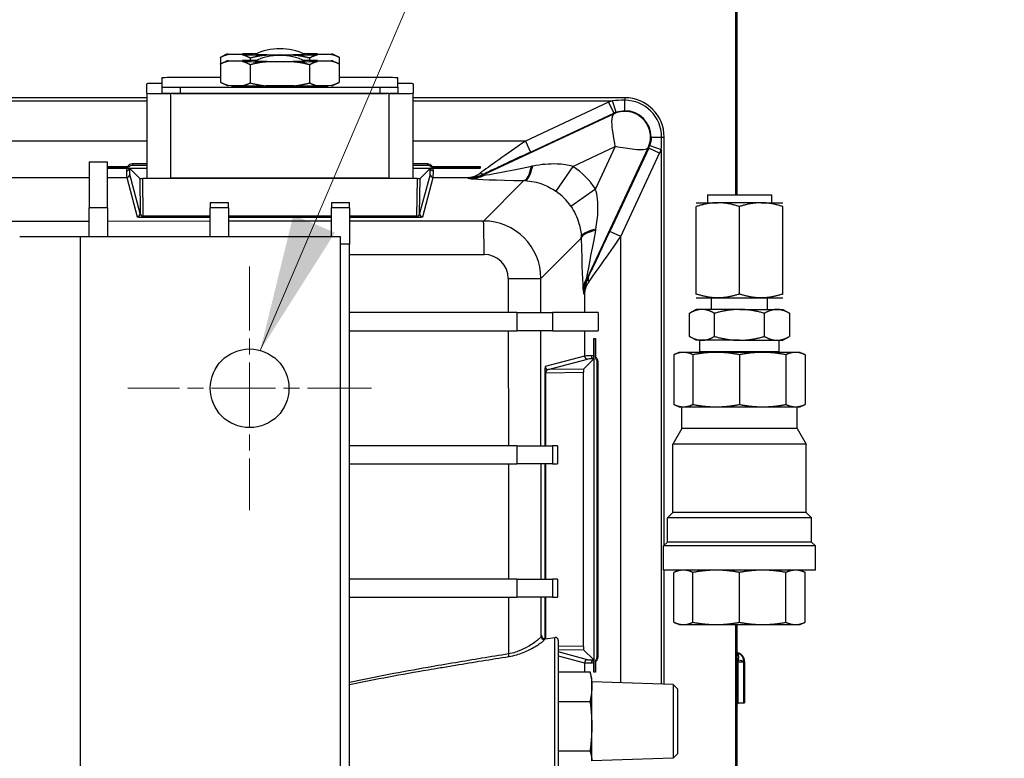
# Model space of a CAD drawing. Units: millimetres. Extents: x 191 to 1900, y 18 to 2476.
# Drawn here: x 708 to 871, y 476 to 598 of the extents above; entities that cross this region are included whole.
import ezdxf

# ---------------------------------------------------------------- set-up
doc = ezdxf.new("R2010")
doc.units = ezdxf.units.MM
doc.header["$LTSCALE"] = 9.090909
doc.linetypes.add('CHAIN', pattern=[0.3543, 0.2362, -0.0295, 0.0591, -0.0295])
doc.linetypes.add('LONG_DASH_DOTTED', pattern=[0.3001, 0.2362, -0.0295, 0.0049, -0.0295])
for name, color, linetype, lineweight in [('Center Mark(Hillmar_metric)', 7, 'LONG_DASH_DOTTED', 18), ('Symbols(Hillmar_metric)', 7, 'Continuous', 18), ('Visible Edges(Hillmar_metric)', 7, 'Continuous', 25)]:
    doc.layers.add(name, color=color, linetype=linetype, lineweight=lineweight)
doc.layers.add('Visible Tangent Edges(Hillmar_Metric)', color=7, linetype='Continuous', lineweight=25, true_color=0xc0c0c0)
doc.styles.add('Hillmar_metric_Dimensions', font='arial.ttf')
doc.dimstyles.new('DEFAULT-ISO-Method 1b-Hillmar_metric$7', dxfattribs={"dimscale": 9.090909, "dimtxt": 2, "dimasz": 2.5, "dimexe": 1, "dimexo": 1, "dimgap": 0.25, "dimtad": 1, "dimtih": 1, "dimtoh": 1, "dimrnd": 1e-08, "dimdsep": 46, "dimtxsty": 'Hillmar_metric_Dimensions', "dimcen": 0.09, "dimdle": 8, "dimclrd": 7, "dimclre": 7, "dimclrt": 7, "dimazin": 2, "dimtfac": 0.75, "dimtmove": 0, "dimatfit": 3, "dimfxl": 1, "dimtolj": 1, "dimlwd": 15, "dimlwe": 9, "dimarcsym": 0})

msp = doc.modelspace()

# ---------------------------------------------------------------- linework, layer by layer
at = {"layer": 'Center Mark(Hillmar_metric)', "linetype": 'CHAIN', "ltscale": 4.922549}
for p, q in [((746.362, 556.835), (746.362, 516.562)), ((766.499, 536.699), (726.226, 536.699))]:
    msp.add_line(p, q, dxfattribs=at)
at = {"layer": 'Visible Edges(Hillmar_metric)'}
for p, q in [((826.632, 640.199), (826.632, 568.645)), ((826.862, 640.199), (826.862, 568.645)), ((741.548, 591.357), (741.548, 590.254)), ((742.551, 591.86), (741.703, 591.437)), ((742.551, 590.757), (741.703, 590.334)), ((742.834, 591.888), (745.169, 591.944)), ((745.169, 591.769), (742.834, 591.826)), ((742.834, 590.785), (745.169, 590.841)), ((745.169, 590.666), (742.834, 590.723)), ((746.455, 591.238), (746.455, 590.856)), ((753.698, 591.738), (749.027, 591.738)), ((753.698, 590.635), (749.027, 590.635)), ((756.27, 591.238), (756.27, 590.856)), ((757.556, 591.944), (759.891, 591.888)), ((759.891, 591.826), (757.556, 591.769)), ((757.556, 590.841), (759.891, 590.785)), ((759.891, 590.723), (757.556, 590.666)), ((760.174, 591.86), (761.022, 591.437)), ((760.174, 590.757), (761.022, 590.334)), ((761.177, 591.357), (761.177, 590.254)), ((741.548, 590.254), (741.548, 587.254)), ((746.455, 590.135), (746.455, 587.135)), ((756.27, 590.135), (756.27, 587.135)), ((761.177, 590.254), (761.177, 587.254)), ((731.862, 587.977), (731.862, 586.455)), ((741.548, 588.018), (734.862, 588.018)), ((767.862, 588.018), (761.177, 588.018)), ((770.862, 586.455), (770.862, 587.977)), ((729.362, 585.434), (729.362, 586.998)), ((731.862, 586.455), (731.862, 585.455)), ((734.862, 586.413), (767.862, 586.413)), ((742.551, 586.751), (741.703, 587.174)), ((745.169, 586.667), (742.834, 586.723)), ((743.362, 586.71), (743.362, 586.664)), ((753.698, 586.635), (749.027, 586.635)), ((759.891, 586.723), (757.556, 586.667)), ((759.362, 586.71), (759.362, 586.664)), ((760.174, 586.751), (761.022, 587.174)), ((770.862, 586.455), (770.862, 585.455)), ((773.362, 586.998), (773.362, 585.434)), ((729.362, 584.699), (688.385, 584.699)), ((729.362, 585.434), (729.362, 571.435)), ((769.362, 585.378), (733.362, 585.378)), ((734.862, 585.413), (767.862, 585.413)), ((773.362, 571.435), (773.362, 585.434)), ((808.362, 584.699), (773.362, 584.699)), ((814.862, 510.763), (814.862, 578.199)), ((719.862, 574.083), (722.862, 574.083)), ((719.862, 574.083), (719.862, 566.486)), ((722.862, 566.486), (722.862, 574.083)), ((722.953, 573.337), (726.199, 573.337)), ((722.953, 573.074), (722.953, 573.337)), ((722.953, 573.078), (729.362, 573.078)), ((726.066, 573.074), (722.953, 573.074)), ((728.188, 571.373), (726.499, 573.063)), ((726.649, 573.699), (726.65, 573.699)), ((726.984, 573.578), (729.362, 573.578)), ((773.362, 573.578), (775.741, 573.578)), ((773.362, 573.078), (784.473, 573.078)), ((776.226, 573.063), (774.537, 571.373)), ((776.526, 573.337), (784.473, 573.337)), ((784.473, 573.074), (776.659, 573.074)), ((784.473, 573.337), (784.473, 573.074)), ((774.032, 571.363), (728.693, 571.363)), ((769.362, 571.379), (733.362, 571.379)), ((822.024, 568.645), (832.581, 568.645)), ((822.024, 568.645), (822.024, 567.35)), ((832.581, 568.645), (832.581, 567.35)), ((719.862, 561.699), (719.862, 566.486)), ((722.862, 566.486), (722.862, 561.699)), ((739.862, 567.41), (742.862, 567.41)), ((739.862, 567.41), (739.862, 566.486)), ((739.862, 561.699), (739.862, 566.486)), ((742.862, 566.486), (742.862, 567.41)), ((742.862, 566.486), (742.862, 561.699)), ((759.862, 567.41), (762.862, 567.41)), ((759.862, 567.41), (759.862, 566.486)), ((759.862, 561.699), (759.862, 566.486)), ((762.862, 566.486), (762.862, 567.41)), ((762.862, 566.486), (762.862, 560.494)), ((820.158, 567.35), (823.73, 567.35)), ((820.158, 552.265), (820.158, 566.712)), ((830.874, 567.35), (823.73, 567.35)), ((827.302, 552.265), (827.302, 566.712)), ((830.874, 567.35), (834.446, 567.35)), ((834.446, 552.265), (834.446, 566.712)), ((718.362, 561.699), (708.362, 561.699)), ((761.362, 561.699), (718.362, 561.699)), ((761.362, 401.699), (761.362, 561.699)), ((762.862, 402.904), (762.862, 560.494)), ((820.158, 551.627), (823.73, 551.627)), ((822.679, 549.722), (822.679, 551.627)), ((823.73, 551.627), (830.874, 551.627)), ((830.874, 551.627), (834.446, 551.627)), ((831.925, 549.722), (831.925, 551.627)), ((790.492, 549.199), (762.862, 549.199)), ((790.492, 549.199), (796.431, 549.199)), ((803.934, 549.199), (796.431, 549.199)), ((803.934, 549.199), (803.934, 546.199)), ((820.158, 549.722), (819.053, 549.084)), ((819.053, 545.27), (819.053, 549.084)), ((821.116, 549.722), (820.158, 549.722)), ((827.302, 549.722), (821.116, 549.722)), ((823.178, 545.27), (823.178, 549.084)), ((827.302, 549.722), (833.489, 549.722)), ((831.427, 545.27), (831.427, 549.084)), ((833.489, 549.722), (834.446, 549.722)), ((834.446, 549.722), (835.551, 549.084)), ((835.551, 549.084), (835.551, 545.27)), ((762.862, 546.199), (790.492, 546.199)), ((796.431, 546.199), (790.492, 546.199)), ((796.431, 546.199), (803.934, 546.199)), ((820.158, 544.632), (819.053, 545.27)), ((834.446, 544.632), (835.551, 545.27)), ((803.237, 544.912), (803.501, 544.912)), ((803.237, 541.996), (803.237, 544.912)), ((803.241, 544.912), (803.241, 489.826)), ((803.501, 544.912), (803.501, 541.862)), ((821.116, 544.632), (820.158, 544.632)), ((820.769, 542.727), (820.769, 544.632)), ((827.302, 544.632), (821.116, 544.632)), ((827.302, 544.632), (833.489, 544.632)), ((833.489, 544.632), (834.446, 544.632)), ((833.836, 542.727), (833.836, 544.632)), ((817.269, 542.632), (816.443, 542.246)), ((816.443, 542.246), (816.443, 534.026)), ((818.033, 542.632), (817.269, 542.632)), ((823.463, 542.632), (818.033, 542.632)), ((819.623, 542.246), (819.623, 534.026)), ((833.836, 542.727), (820.769, 542.727)), ((820.771, 542.632), (820.769, 542.727)), ((831.142, 542.632), (823.463, 542.632)), ((827.302, 542.246), (827.302, 534.026)), ((836.572, 542.632), (831.142, 542.632)), ((833.833, 542.632), (833.836, 542.727)), ((834.981, 542.246), (834.981, 534.026)), ((837.335, 542.632), (836.572, 542.632)), ((837.335, 542.632), (838.162, 542.246)), ((838.162, 542.246), (838.162, 534.026)), ((801.537, 539.873), (803.226, 541.563)), ((803.741, 541.078), (803.741, 492.32)), ((801.527, 494.029), (801.527, 539.368)), ((817.269, 533.64), (816.443, 534.026)), ((837.335, 533.64), (838.162, 534.026)), ((817.269, 533.64), (818.033, 533.64)), ((817.771, 530.044), (817.771, 533.64)), ((818.033, 533.64), (823.463, 533.64)), ((823.463, 533.64), (831.142, 533.64)), ((831.142, 533.64), (836.572, 533.64)), ((836.572, 533.64), (837.335, 533.64)), ((836.834, 530.044), (836.834, 533.64)), ((817.771, 530.044), (816.282, 527.464)), ((836.834, 530.044), (817.771, 530.044)), ((836.834, 530.044), (838.323, 527.464)), ((790.492, 527.199), (762.862, 527.199)), ((790.492, 527.199), (796.431, 527.199)), ((797.256, 527.199), (796.431, 527.199)), ((797.256, 527.199), (797.256, 524.199)), ((838.323, 527.464), (816.282, 527.464)), ((816.282, 516.179), (816.282, 527.464)), ((838.323, 516.179), (838.323, 527.464)), ((762.862, 524.199), (790.492, 524.199)), ((796.431, 524.199), (790.492, 524.199)), ((796.431, 524.199), (797.256, 524.199)), ((816.282, 516.179), (815.388, 515.285)), ((838.323, 516.179), (816.282, 516.179)), ((838.323, 516.179), (839.216, 515.285)), ((839.216, 515.285), (815.388, 515.285)), ((815.388, 511.289), (815.388, 515.285)), ((839.216, 511.289), (839.216, 515.285)), ((815.388, 511.289), (814.761, 510.662)), ((839.216, 511.289), (815.388, 511.289)), ((839.216, 511.289), (839.843, 510.662)), ((839.843, 510.662), (814.761, 510.662)), ((814.761, 506.665), (814.761, 510.662)), ((839.843, 506.665), (839.843, 510.662)), ((839.843, 506.665), (814.761, 506.665)), ((814.862, 487.832), (814.862, 506.665)), ((817.269, 506.665), (816.443, 506.28)), ((816.443, 498.059), (816.443, 506.28)), ((819.623, 498.059), (819.623, 506.28)), ((827.302, 498.059), (827.302, 506.28)), ((834.981, 498.059), (834.981, 506.28)), ((837.335, 506.665), (838.162, 506.28)), ((838.162, 498.059), (838.162, 506.28)), ((790.492, 505.199), (762.862, 505.199)), ((790.492, 505.199), (796.431, 505.199)), ((797.256, 505.199), (796.431, 505.199)), ((797.256, 505.199), (797.256, 502.199)), ((762.862, 502.199), (790.492, 502.199)), ((796.431, 502.199), (790.492, 502.199)), ((796.431, 502.199), (797.256, 502.199)), ((817.269, 497.674), (816.443, 498.059)), ((837.335, 497.674), (838.162, 498.059)), ((817.269, 497.674), (818.033, 497.674)), ((818.033, 497.674), (823.463, 497.674)), ((823.463, 497.674), (831.142, 497.674)), ((826.632, 497.674), (826.632, 373.199)), ((826.862, 497.674), (826.862, 373.199)), ((831.142, 497.674), (836.572, 497.674)), ((836.572, 497.674), (837.335, 497.674)), ((795.173, 495.336), (796.802, 495.536)), ((797.362, 495.04), (797.362, 468.358)), ((803.226, 491.835), (801.537, 493.524)), ((803.237, 489.826), (803.237, 491.402)), ((803.501, 491.536), (803.501, 489.826)), ((828.136, 491.581), (828.136, 484.728)), ((797.362, 489.896), (802.606, 489.896)), ((803.501, 489.826), (803.237, 489.826)), ((802.902, 488.843), (802.728, 489.492)), ((802.902, 487.445), (802.902, 488.843)), ((816.374, 487.785), (802.902, 488.205)), ((802.902, 480.896), (802.902, 487.445)), ((816.374, 487.785), (816.374, 475.613)), ((817.126, 487.033), (816.374, 487.785)), ((817.126, 476.365), (817.126, 487.033)), ((797.362, 484.995), (802.606, 484.995)), ((827.077, 484.728), (826.862, 484.728)), ((826.862, 484.455), (827.136, 484.728)), ((827.077, 484.728), (827.972, 484.728)), ((827.972, 484.728), (828.136, 484.728)), ((802.902, 475.15), (802.902, 480.896)), ((797.362, 476.798), (802.606, 476.798)), ((816.374, 475.613), (802.902, 475.193)), ((817.126, 476.365), (816.374, 475.613))]:
    msp.add_line(p, q, dxfattribs=at)
msp.add_circle((746.362, 536.699), 6.5, dxfattribs=at)
for centre, radius, start, end in [((751.362, 582.768), 10, 65.37971, 114.62029), ((751.362, 581.665), 10, 65.37971, 114.62029), ((808.362, 578.199), 6.5, 0, 90), ((796.862, 495.04), 0.5, 0, 97), ((810.004, 428.228), 67, 75.29025, 75.42637), ((826.636, 491.581), 1.5, 0, 75.29025), ((759.332, 470.048), 20.574, 65.50268, 65.50855)]:
    msp.add_arc(centre, radius, start, end, dxfattribs=at)
for centre, major_axis, ratio, start_param, end_param in [((751.362, 591.857), (-8.815, 0), 0.0139622, 6.0277074, 6.5386632), ((751.362, 590.754), (-8.815, 0), 0.0139622, 6.0277074, 6.5386632), ((751.362, 591.857), (-8.815, 0), 0.0139622, 5.1733181, 5.4914657), ((751.362, 591.857), (8.815, 0), 0.0139622, 3.9333123, 4.4442681), ((751.362, 590.754), (-8.815, 0), 0.0139622, 5.1733181, 5.4914657), ((751.362, 590.754), (8.815, 0), 0.0139622, 3.9333123, 4.4442681), ((751.362, 591.857), (-4.168, 0), 0.0139622, 6.2527272, 9.4552361), ((751.362, 590.754), (-4.168, 0), 0.0139622, 6.2527272, 9.4552361), ((751.362, 591.857), (8.815, 0), 0.0139622, 4.9805098, 5.4914657), ((751.362, 590.754), (8.815, 0), 0.0139622, 4.9805098, 5.4914657), ((751.362, 591.857), (-8.815, 0), 0.0139622, 3.9333123, 4.2514599), ((751.362, 590.754), (-8.815, 0), 0.0139622, 3.9333123, 4.2514599), ((751.362, 591.857), (8.815, 0), 0.0139622, 6.0277074, 6.5386632), ((751.362, 590.754), (8.815, 0), 0.0139622, 6.0277074, 6.5386632), ((734.862, 587.977), (-3, 0), 0.0139622, 4.712389, 6.2831853), ((767.862, 587.977), (3, 0), 0.0139622, 0, 1.5707963), ((733.362, 586.998), (-4, 0), 0.0139622, 5.0967858, 6.2831853), ((734.862, 586.455), (-3, 0), 0.0139622, 0, 1.5707963), ((751.362, 586.754), (-8.815, 0), 0.0139622, 0.0279307, 0.2554779), ((751.362, 586.664), (8, 0), 0.0139622, 3.1415927, 6.2831853), ((751.362, 586.754), (-8.815, 0), 0.0139622, 0.7917196, 1.3026755), ((751.362, 586.754), (-8.815, 0), 0.0139622, 1.8389172, 2.349873), ((751.362, 586.754), (8.815, 0), 0.0139622, 6.0277074, 6.2552546), ((767.862, 586.455), (3, 0), 0.0139622, 4.712389, 6.2831853), ((769.362, 586.998), (4, 0), 0.0139622, 0, 1.1863996), ((733.362, 585.434), (-4, 0), 0.0139622, 0, 1.5707963), ((734.862, 585.455), (-3, 0), 0.0139622, 0, 1.5707963), ((767.862, 585.455), (3, 0), 0.0139622, 4.712389, 6.2831853), ((769.362, 585.434), (4, 0), 0.0139622, 4.712389, 6.2831853), ((726.984, 573.078), (-0.5, 0), 0.9998051, 4.712389, 4.7292099), ((775.741, 573.078), (0.5, 0), 0.9998051, 1.5539754, 1.5707963), ((728.688, 571.373), (-0.5, 0), 0.020024, 0.0200295, 1.5809529), ((733.362, 571.435), (-4, 0), 0.0139622, 0, 1.5707963), ((769.362, 571.435), (4, 0), 0.0139622, 4.712389, 6.2831853), ((774.037, 571.373), (-0.5, 0), 0.020024, 1.5606397, 3.1215631), ((807.085, 545.656), (-11.239, 0), 0.7660442, 5.2043546, 5.2043962), ((807.085, 545.655), (-11.24, 0), 0.7660409, 5.2318626, 5.2318737), ((803.241, 541.078), (0, 0.5), 0.9998051, 4.712389, 4.7292099), ((801.537, 539.373), (0, 0.5), 0.020024, 0.0200295, 1.5809529), ((801.537, 494.024), (0, 0.5), 0.020024, 1.5606397, 3.1215631), ((803.241, 492.32), (0, -0.5), 0.9998051, 1.5539754, 1.5707963)]:
    msp.add_ellipse(centre, major_axis=major_axis, ratio=ratio, start_param=start_param, end_param=end_param, dxfattribs=at)
for points, weights in [([(742.834, 591.826), (742.225, 591.679), (741.548, 591.357)], [1, 1.00967005881, 1]), ([(741.548, 591.357), (741.626, 591.398), (741.703, 591.437)], [1, 1.00111095427, 1.00196664238]), ([(742.834, 590.723), (742.225, 590.576), (741.548, 590.254)], [1, 1.00967005881, 1]), ([(746.455, 591.238), (745.777, 591.593), (745.169, 591.769)], [1, 1.00967005881, 1]), ([(746.455, 590.135), (745.777, 590.49), (745.169, 590.666)], [1, 1.00967005881, 1]), ([(749.027, 591.738), (747.81, 591.577), (746.455, 591.238)], [1, 1.00967005881, 1]), ([(749.027, 590.635), (747.81, 590.474), (746.455, 590.135)], [1, 1.00967005881, 1]), ([(756.27, 591.238), (754.915, 591.577), (753.698, 591.738)], [1, 1.00967005881, 1]), ([(756.27, 590.135), (754.915, 590.474), (753.698, 590.635)], [1, 1.00967005881, 1]), ([(757.556, 591.769), (756.948, 591.593), (756.27, 591.238)], [1, 1.00967005881, 1]), ([(757.556, 590.666), (756.948, 590.49), (756.27, 590.135)], [1, 1.00967005881, 1]), ([(761.177, 591.357), (760.5, 591.679), (759.891, 591.826)], [1, 1.00967005881, 1]), ([(761.177, 590.254), (760.5, 590.576), (759.891, 590.723)], [1, 1.00967005881, 1]), ([(761.022, 591.437), (761.099, 591.398), (761.177, 591.357)], [1.00196664238, 1.00111095427, 1]), ([(741.548, 590.254), (741.626, 590.295), (741.703, 590.334)], [1, 1.00111095427, 1.00196664238]), ([(761.022, 590.334), (761.099, 590.295), (761.177, 590.254)], [1.00196664238, 1.00111095427, 1]), ([(741.548, 587.254), (742.225, 586.899), (742.834, 586.723)], [1, 1.00967005881, 1]), ([(745.169, 586.667), (745.777, 586.813), (746.455, 587.135)], [1, 1.00967005881, 1]), ([(746.455, 587.135), (747.81, 586.797), (749.027, 586.635)], [1, 1.00967005881, 1]), ([(753.698, 586.635), (754.915, 586.797), (756.27, 587.135)], [1, 1.00967005881, 1]), ([(756.27, 587.135), (756.948, 586.813), (757.556, 586.667)], [1, 1.00967005881, 1]), ([(759.891, 586.723), (760.5, 586.899), (761.177, 587.254)], [1, 1.00967005881, 1]), ([(823.73, 567.35), (822.073, 567.35), (820.158, 566.712)], [3.02725409168, 3.02725409164, 2.80990702676]), ([(827.302, 566.712), (825.388, 567.35), (823.73, 567.35)], [2.80990702676, 3.02725409171, 3.02725409168]), ([(830.874, 567.35), (829.216, 567.35), (827.302, 566.712)], [3.02725409166, 3.0272540917, 2.80990702675]), ([(834.446, 566.712), (832.532, 567.35), (830.874, 567.35)], [2.80990702675, 3.02725409163, 3.02725409166]), ([(823.73, 551.627), (822.073, 551.627), (820.158, 552.265)], [3.02725409166, 3.02725409163, 2.80990702675]), ([(827.302, 552.265), (825.388, 551.627), (823.73, 551.627)], [2.80990702675, 3.0272540917, 3.02725409166]), ([(830.874, 551.627), (829.216, 551.627), (827.302, 552.265)], [3.02725409168, 3.02725409171, 2.80990702676]), ([(834.446, 552.265), (832.532, 551.627), (830.874, 551.627)], [2.80990702675, 3.02725409163, 3.02725409166]), ([(821.116, 549.722), (820.158, 549.722), (819.053, 549.084)], [1.16827157142, 1.16827157141, 1.08439344644]), ([(823.178, 549.084), (822.073, 549.722), (821.116, 549.722)], [1.08439344643, 1.16827157144, 1.16827157142]), ([(827.302, 549.722), (825.388, 549.722), (823.178, 549.084)], [1.16827157142, 1.16827157142, 1.08439344644]), ([(831.427, 549.084), (829.216, 549.722), (827.302, 549.722)], [1.08439344643, 1.16827157143, 1.16827157142]), ([(833.489, 549.722), (832.532, 549.722), (831.427, 549.084)], [1.16827157142, 1.16827157144, 1.08439344644]), ([(835.551, 549.084), (834.446, 549.722), (833.489, 549.722)], [1.08439344643, 1.1682715714, 1.16827157142]), ([(819.053, 545.27), (820.158, 544.632), (821.116, 544.632)], [1.08439344643, 1.16827157141, 1.16827157142]), ([(821.116, 544.632), (822.073, 544.632), (823.178, 545.27)], [1.16827157142, 1.16827157144, 1.08439344644]), ([(823.178, 545.27), (825.388, 544.632), (827.302, 544.632)], [1.08439344643, 1.16827157142, 1.16827157142]), ([(827.302, 544.632), (829.216, 544.632), (831.427, 545.27)], [1.16827157142, 1.16827157143, 1.08439344644]), ([(831.427, 545.27), (832.532, 544.632), (833.489, 544.632)], [1.08439344643, 1.16827157144, 1.16827157142]), ([(833.489, 544.632), (834.446, 544.632), (835.551, 545.27)], [1.16827157142, 1.1682715714, 1.08439344644]), ([(818.033, 542.632), (817.269, 542.632), (816.443, 542.246)], [1, 1.0562990584, 1.07162109099]), ([(819.623, 542.246), (818.797, 542.632), (818.033, 542.632)], [1.07162109099, 1.0562990584, 1]), ([(823.463, 542.632), (821.619, 542.632), (819.623, 542.246)], [1, 1.0562990584, 1.07162109099]), ([(827.302, 542.246), (825.307, 542.632), (823.463, 542.632)], [1.07162109099, 1.0562990584, 1]), ([(831.142, 542.632), (829.298, 542.632), (827.302, 542.246)], [1, 1.0562990584, 1.07162109099]), ([(834.981, 542.246), (832.985, 542.632), (831.142, 542.632)], [1.07162109099, 1.0562990584, 1]), ([(836.572, 542.632), (835.808, 542.632), (834.981, 542.246)], [1, 1.0562990584, 1.07162109099]), ([(838.162, 542.246), (837.335, 542.632), (836.572, 542.632)], [1.07162109099, 1.0562990584, 1]), ([(816.443, 534.026), (817.269, 533.64), (818.033, 533.64)], [1.07162109099, 1.0562990584, 1]), ([(818.033, 533.64), (818.797, 533.64), (819.623, 534.026)], [1, 1.0562990584, 1.07162109099]), ([(819.623, 534.026), (821.619, 533.64), (823.463, 533.64)], [1.07162109099, 1.0562990584, 1]), ([(823.463, 533.64), (825.307, 533.64), (827.302, 534.026)], [1, 1.0562990584, 1.07162109099]), ([(827.302, 534.026), (829.298, 533.64), (831.142, 533.64)], [1.07162109099, 1.0562990584, 1]), ([(831.142, 533.64), (832.985, 533.64), (834.981, 534.026)], [1, 1.0562990584, 1.07162109099]), ([(834.981, 534.026), (835.808, 533.64), (836.572, 533.64)], [1.07162109099, 1.0562990584, 1]), ([(836.572, 533.64), (837.335, 533.64), (838.162, 534.026)], [1, 1.0562990584, 1.07162109099]), ([(818.033, 506.665), (817.269, 506.665), (816.443, 506.28)], [1, 1.04927042368, 1.05740736242]), ([(819.623, 506.28), (818.797, 506.665), (818.033, 506.665)], [1.05740736242, 1.04927042368, 1]), ([(823.463, 506.665), (821.619, 506.665), (819.623, 506.28)], [1, 1.04927042368, 1.05740736242]), ([(827.302, 506.28), (825.307, 506.665), (823.463, 506.665)], [1.05740736242, 1.04927042368, 1]), ([(831.142, 506.665), (829.298, 506.665), (827.302, 506.28)], [1, 1.04927042368, 1.05740736242]), ([(834.981, 506.28), (832.985, 506.665), (831.142, 506.665)], [1.05740736242, 1.04927042368, 1]), ([(836.572, 506.665), (835.808, 506.665), (834.981, 506.28)], [1, 1.04927042368, 1.05740736242]), ([(838.162, 506.28), (837.335, 506.665), (836.572, 506.665)], [1.05740736242, 1.04927042368, 1]), ([(816.443, 498.059), (817.269, 497.674), (818.033, 497.674)], [1.05740736242, 1.04927042368, 1]), ([(818.033, 497.674), (818.797, 497.674), (819.623, 498.059)], [1, 1.04927042368, 1.05740736242]), ([(819.623, 498.059), (821.619, 497.674), (823.463, 497.674)], [1.05740736242, 1.04927042368, 1]), ([(823.463, 497.674), (825.307, 497.674), (827.302, 498.059)], [1, 1.04927042368, 1.05740736242]), ([(827.302, 498.059), (829.298, 497.674), (831.142, 497.674)], [1.05740736242, 1.04927042368, 1]), ([(831.142, 497.674), (832.985, 497.674), (834.981, 498.059)], [1, 1.04927042368, 1.05740736242]), ([(834.981, 498.059), (835.808, 497.674), (836.572, 497.674)], [1.05740736242, 1.04927042368, 1]), ([(836.572, 497.674), (837.335, 497.674), (838.162, 498.059)], [1, 1.04927042368, 1.05740736242]), ([(802.606, 489.896), (802.902, 488.582), (802.902, 487.445)], [2.89524555722, 3.11919358044, 3.11919358044]), ([(802.728, 489.492), (802.676, 489.688), (802.606, 489.896)], [2.98365572572, 2.94497120921, 2.89524555722]), ([(802.902, 487.445), (802.902, 486.308), (802.606, 484.995)], [3.11919358044, 3.11919358044, 2.89524555722]), ([(802.606, 484.995), (802.902, 482.798), (802.902, 480.896)], [2.89524555722, 3.11919358044, 3.11919358044]), ([(802.902, 480.896), (802.902, 478.994), (802.606, 476.798)], [3.11919358044, 3.11919358044, 2.89524555722]), ([(802.606, 476.798), (802.902, 475.915), (802.902, 475.15)], [2.89524555722, 3.11919358044, 3.11919358044])]:
    msp.add_rational_spline(points, weights, degree=2, dxfattribs=at)
for points, knots in [([(726.499, 573.063), (726.497, 573.064), (726.486, 573.066), (726.439, 573.069), (726.412, 573.07), (726.348, 573.072), (726.316, 573.072), (726.24, 573.073), (726.209, 573.073), (726.14, 573.074), (726.103, 573.074), (726.066, 573.074)], [0, 0, 0, 0, 0.037267728, 0.037267728, 0.061819796, 0.061819796, 0.074112664, 0.074112664, 0.081268815, 0.081268815, 0.088910099, 0.088910099, 0.088910099, 0.088910099]), ([(726.199, 573.337), (726.268, 573.337), (726.334, 573.353), (726.461, 573.395), (726.527, 573.426), (726.666, 573.492), (726.74, 573.527), (726.847, 573.559), (726.876, 573.567), (726.929, 573.575), (726.952, 573.577), (726.975, 573.578)], [-0.080162402, -0.080162402, -0.080162402, -0.080162402, -0.06247294, -0.06247294, -0.040430578, -0.040430578, -0.015999215, -0.015999215, -0.007044234, -0.007044234, -0.000001607, -0.000001607, -0.000001607, -0.000001607]), ([(775.75, 573.578), (775.773, 573.577), (775.796, 573.575), (775.849, 573.567), (775.878, 573.56), (775.983, 573.528), (776.056, 573.493), (776.195, 573.428), (776.262, 573.396), (776.39, 573.353), (776.457, 573.337), (776.526, 573.337)], [-0.09220776, -0.09220776, -0.09220776, -0.09220776, -0.084142389, -0.084142389, -0.073963116, -0.073963116, -0.046365543, -0.046365543, -0.02066159, -0.02066159, 0, 0, 0, 0]), ([(776.659, 573.074), (776.627, 573.074), (776.596, 573.074), (776.536, 573.073), (776.509, 573.073), (776.448, 573.073), (776.41, 573.072), (776.335, 573.071), (776.306, 573.07), (776.244, 573.067), (776.228, 573.065), (776.226, 573.063)], [0, 0, 0, 0, 0.009639894, 0.009639894, 0.01860224, 0.01860224, 0.031335246, 0.031335246, 0.046183811, 0.046183811, 0.076898197, 0.076898197, 0.076898197, 0.076898197]), ([(803.226, 541.563), (803.228, 541.564), (803.23, 541.576), (803.233, 541.622), (803.234, 541.65), (803.235, 541.713), (803.236, 541.746), (803.237, 541.822), (803.237, 541.852), (803.237, 541.921), (803.237, 541.958), (803.237, 541.996)], [-0.13146084, -0.13146084, -0.13146084, -0.13146084, -0.07634994, -0.07634994, -0.04004436, -0.04004436, -0.02187074, -0.02187074, -0.01129365, -0.01129365, -0.00000004, -0.00000004, -0.00000004, -0.00000004]), ([(803.501, 541.862), (803.501, 541.794), (803.517, 541.727), (803.558, 541.601), (803.59, 541.534), (803.656, 541.395), (803.691, 541.321), (803.723, 541.214), (803.73, 541.185), (803.739, 541.133), (803.741, 541.109), (803.741, 541.086)], [-0.080162854, -0.080162854, -0.080162854, -0.080162854, -0.062472449, -0.062472449, -0.040430661, -0.040430661, -0.015999312, -0.015999312, -0.00704427, -0.00704427, -0.000001607, -0.000001607, -0.000001607, -0.000001607]), ([(794.746, 495.53), (794.746, 495.53), (794.747, 495.529), (794.755, 495.514), (794.771, 495.48), (794.86, 495.407), (794.904, 495.378), (795.024, 495.336), (795.097, 495.327), (795.162, 495.333)], [1.89980388, 1.89980388, 1.89980388, 1.89980388, 1.92394993, 1.92394993, 1.99642957, 1.99642957, 2.03537037, 2.03537037, 2.074212, 2.074212, 2.074212, 2.074212]), ([(803.237, 491.402), (803.237, 491.434), (803.237, 491.466), (803.237, 491.525), (803.237, 491.552), (803.236, 491.613), (803.236, 491.651), (803.234, 491.727), (803.233, 491.755), (803.231, 491.818), (803.228, 491.833), (803.226, 491.835)], [-0.11220919, -0.11220919, -0.11220919, -0.11220919, -0.09807801, -0.09807801, -0.08493943, -0.08493943, -0.06634374, -0.06634374, -0.04470209, -0.04470209, 0, 0, 0, 0]), ([(803.741, 492.312), (803.741, 492.288), (803.739, 492.265), (803.73, 492.213), (803.723, 492.184), (803.692, 492.079), (803.657, 492.005), (803.591, 491.867), (803.559, 491.799), (803.517, 491.671), (803.501, 491.604), (803.501, 491.536)], [-0.092242586, -0.092242586, -0.092242586, -0.092242586, -0.084170405, -0.084170405, -0.073982523, -0.073982523, -0.046361568, -0.046361568, -0.020660449, -0.020660449, 0, 0, 0, 0])]:
    msp.add_open_spline(points, degree=3, knots=knots, dxfattribs=at)
for points, degree in [([(795.852, 573.732), (795.852, 573.732), (795.852, 573.732), (795.852, 573.732)], 3), ([(795.172, 495.334), (795.172, 495.334), (795.172, 495.334), (795.173, 495.334)], 3), ([(826.917, 484.728), (826.89, 484.696), (826.862, 484.665)], 2)]:
    msp.add_open_spline(points, degree=degree, dxfattribs=at)
at = {"layer": 'Visible Tangent Edges(Hillmar_Metric)'}
for p, q in [((734.862, 586.413), (734.862, 585.413)), ((767.862, 586.413), (767.862, 585.413)), ((688.385, 584.199), (729.362, 584.199)), ((733.362, 571.379), (733.362, 585.378)), ((769.362, 585.378), (769.362, 571.379)), ((773.362, 584.199), (806.304, 584.199)), ((806.953, 582.307), (806.304, 584.199)), ((808.362, 584.699), (808.362, 584.268)), ((808.362, 582.543), (808.362, 584.268)), ((805.682, 583.948), (791.92, 577.531)), ((805.682, 583.948), (806.527, 582.135)), ((806.572, 582.039), (784.999, 571.979)), ((792.765, 575.718), (806.527, 582.135)), ((806.527, 582.135), (806.572, 582.039)), ((812.706, 578.199), (814.431, 578.199)), ((814.431, 578.199), (814.862, 578.199)), ((729.362, 577.531), (682.357, 577.531)), ((791.92, 577.531), (773.362, 577.531)), ((791.92, 577.531), (792.765, 575.718)), ((799.785, 573.358), (806.786, 576.622)), ((802.142, 554.835), (812.202, 576.408)), ((806.786, 576.622), (803.521, 569.621)), ((812.299, 576.363), (805.882, 562.602)), ((812.299, 576.363), (812.202, 576.408)), ((814.111, 575.518), (812.299, 576.363)), ((812.471, 576.789), (814.362, 576.141)), ((814.362, 576.141), (814.362, 487.848)), ((807.694, 561.756), (814.111, 575.518)), ((729.362, 573.764), (726.984, 573.764)), ((726.984, 573.764), (726.984, 573.578)), ((775.741, 573.764), (773.362, 573.764)), ((775.741, 573.764), (775.741, 573.578)), ((799.785, 573.358), (796.962, 569.247)), ((702.862, 571.539), (719.862, 571.539)), ((722.862, 571.539), (726.04, 571.539)), ((726.04, 571.539), (727.769, 565.046)), ((728.269, 565.546), (726.54, 572.038)), ((728.188, 571.373), (728.269, 565.546)), ((728.78, 565.115), (728.693, 571.363)), ((774.032, 571.363), (773.945, 565.115)), ((776.185, 572.038), (774.456, 565.546)), ((774.456, 565.546), (774.537, 571.373)), ((774.956, 565.046), (776.685, 571.539)), ((776.685, 571.539), (782.619, 571.539)), ((782.619, 571.539), (782.436, 571.404)), ((784.999, 571.979), (785.283, 572.189)), ((785.044, 571.882), (784.999, 571.979)), ((791.682, 571.005), (785.005, 564.328)), ((799.41, 566.799), (803.521, 569.621)), ((722.862, 566.486), (719.862, 566.486)), ((742.862, 566.486), (739.862, 566.486)), ((762.862, 566.486), (759.862, 566.486)), ((739.862, 565.115), (728.78, 565.115)), ((728.78, 565.115), (728.78, 564.969)), ((728.78, 564.969), (739.862, 564.969)), ((759.862, 565.115), (742.862, 565.115)), ((742.862, 564.969), (759.862, 564.969)), ((773.945, 565.115), (762.862, 565.115)), ((762.862, 564.969), (773.945, 564.969)), ((773.945, 564.969), (773.945, 565.115)), ((719.862, 564.269), (702.862, 564.254)), ((739.862, 564.287), (722.862, 564.272)), ((759.862, 564.305), (742.862, 564.29)), ((785.005, 564.328), (762.862, 564.308)), ((718.362, 561.699), (718.362, 401.699)), ((801.169, 561.518), (794.497, 554.846)), ((807.694, 561.756), (805.882, 562.602)), ((807.694, 488.055), (807.694, 561.756)), ((762.862, 560.494), (761.362, 560.494)), ((762.862, 558.78), (785.1, 558.8)), ((794.499, 549.199), (794.497, 554.846)), ((802.142, 554.835), (802.046, 554.88)), ((802.352, 555.12), (802.142, 554.835)), ((789.099, 554.81), (789.101, 549.199)), ((801.567, 552.272), (801.702, 552.455)), ((801.702, 552.455), (801.702, 549.199)), ((790.492, 549.199), (790.492, 546.199)), ((796.431, 549.199), (796.431, 546.199)), ((789.102, 546.199), (789.109, 527.199)), ((794.506, 527.199), (794.5, 546.199)), ((801.702, 546.199), (801.702, 542.022)), ((801.702, 542.022), (795.21, 540.292)), ((795.709, 539.792), (802.202, 541.522)), ((803.927, 541.078), (803.741, 541.078)), ((803.927, 492.32), (803.927, 541.078)), ((795.278, 539.281), (795.133, 539.281)), ((795.133, 539.281), (795.133, 527.199)), ((795.278, 539.281), (801.527, 539.368)), ((795.278, 527.199), (795.278, 539.281)), ((801.537, 539.873), (795.709, 539.792)), ((790.492, 527.199), (790.492, 524.199)), ((796.431, 527.199), (796.431, 524.199)), ((789.11, 524.199), (789.116, 505.199)), ((794.514, 505.199), (794.507, 524.199)), ((795.133, 524.199), (795.133, 505.199)), ((795.278, 505.199), (795.278, 524.199)), ((790.492, 505.199), (790.492, 502.199)), ((796.431, 505.199), (796.431, 502.199)), ((789.117, 502.199), (789.121, 492.816)), ((794.517, 495.703), (794.515, 502.199)), ((795.133, 502.199), (795.133, 495.331)), ((795.278, 495.349), (795.278, 502.199)), ((796.802, 467.862), (796.802, 495.536)), ((801.527, 494.029), (797.362, 494.088)), ((797.362, 493.583), (801.537, 493.524)), ((802.202, 491.876), (797.362, 493.165)), ((827.017, 493.032), (826.913, 493.032)), ((797.362, 492.532), (801.702, 491.376)), ((801.702, 491.376), (801.702, 489.896)), ((803.927, 492.32), (803.741, 492.32)), ((827.972, 491.477), (827.077, 491.477)), ((827.077, 484.728), (827.077, 491.477)), ((827.972, 491.477), (827.972, 484.728)), ((827.974, 491.581), (828.136, 491.581))]:
    msp.add_line(p, q, dxfattribs=at)
for radius, start, end in [(6.343, 108.93391, 115), (6.069, 0, 90), (4.344, 0, 90), (4.344, 108.93391, 115), (4.344, 335, 341.06609), (6.343, 335, 341.06609)]:
    msp.add_arc((808.362, 578.199), radius, start, end, dxfattribs=at)
for centre, major_axis, ratio, start_param, end_param in [((792.085, 577.531), (-8.579, -5.999), 0.0090442, 4.7253217, 5.8063233), ((792.93, 575.718), (-8.58, -3.999), 0.007375, 4.7282082, 5.8092097), ((725.999, 573.063), (0.5, 0.01), 0.8123003, 4.69659, 6.2590985), ((726.544, 577.531), (0, 5.5), 0.0139635, 2.518973, 3.0892328), ((776.181, 577.531), (0, -5.5), 0.0139635, 0.0523599, 0.6226197), ((776.726, 573.063), (-0.5, 0.01), 0.8123003, 0.0240868, 1.5865953), ((806.362, 576.424), (-21.578, -4.553), 0.0127488, 0.1527588, 0.8950958), ((791.682, 575.998), (-0.082, -4.999), 0.2986018, 0.0548653, 1.0202421), ((791.928, 575.992), (-0.17, -4.997), 0.3005001, 0.0558359, 1.0369868), ((792.544, 566.818), (11.45, 3.523), 0.5225664, 1.3604408, 1.379686), ((791.544, 561.38), (10.281, 10.281), 0.9972647, 6.0999554, 6.4664152), ((726.044, 577.531), (0, -6), 0.0127999, 5.660564, 6.2308254), ((726.04, 572.038), (0.483, 0.129), 0.9985325, 4.4523631, 6.0224287), ((776.685, 572.038), (-0.483, 0.129), 0.9985325, 0.2607566, 1.8308222), ((776.681, 577.531), (0, 6), 0.0127999, 3.1939525, 3.764214), ((782.477, 577.426), (-4.879, -3.597), 0.9897393, 0.9336564, 1.3710913), ((782.619, 577.531), (-0.457, -5.991), 0.7126522, 0.1067061, 0.544141), ((782.619, 577.531), (6.026, 1.908), 0.9431516, 4.4222301, 4.859665), ((782.976, 576.316), (-0.673, -4.955), 0.9318274, 0.1447199, 0.6038792), ((806.362, 571.431), (-23.689, -0.025), 0.0220986, 0.160072, 0.9024089), ((784.438, 574.001), (0.871, -1.8), 0.632633, 5.6303321, 6.2606482), ((792.773, 566.722), (6.172, -1.554), 0.6471733, 1.8819123, 1.9078604), ((791.544, 561.38), (6.755, 6.755), 0.9944054, 6.0999554, 6.4664152), ((727.769, 565.546), (0.483, 0.129), 0.9985325, 4.4523631, 6.0224287), ((728.769, 565.047), (1, -0.001), 0.0782016, 3.1624979, 4.7234213), ((728.769, 565.547), (-0.498, 0.05), 0.8605996, 0.1181688, 1.6790922), ((773.956, 565.547), (-0.498, -0.05), 0.8605996, 1.4625004, 3.0234238), ((773.956, 565.047), (1, 0.001), 0.0782016, 4.7013566, 6.26228), ((774.956, 565.546), (-0.483, 0.129), 0.9985325, 0.2607566, 1.8308222), ((785.005, 558.836), (-0.005, 5.5), 0.0172866, 4.7058509, 6.2308176), ((784.995, 554.832), (9.359, -1.64), 0.9994409, 0.1750657, 1.743123), ((806.156, 561.764), (-4.997, -0.17), 0.3005001, 5.2461985, 6.2273494), ((796.982, 562.38), (-3.523, -11.45), 0.5225671, 1.7619072, 1.7811524), ((796.885, 562.61), (-1.555, 6.172), 0.6471766, 4.3753202, 4.4012682), ((806.162, 561.518), (-4.999, -0.082), 0.2986018, 5.2629432, 6.22832), ((801.595, 576.198), (-0.025, -23.689), 0.0220986, 5.3807764, 6.1231133), ((806.588, 576.198), (-4.553, -21.578), 0.0127488, 5.3880895, 6.1304265), ((805.882, 562.767), (-3.999, -8.58), 0.007375, 0.4739756, 1.5549771), ((807.694, 561.922), (-5.999, -8.579), 0.0090442, 0.476862, 1.5578636), ((785.09, 554.796), (3.301, 2.284), 0.996475, 5.679917, 7.2479743), ((789.004, 554.846), (5.5, 0.002), 0.0065292, 4.7296797, 6.2308243), ((806.48, 552.812), (-4.955, -0.673), 0.9318274, 5.6793061, 6.1384654), ((807.589, 552.313), (-3.597, -4.879), 0.9897393, 4.912094, 5.3495289), ((807.694, 552.455), (1.908, 6.026), 0.9431516, 1.4235203, 1.8609552), ((804.165, 554.274), (-1.8, 0.871), 0.632633, 0.0225371, 0.6528532), ((807.694, 552.455), (5.991, 0.457), 0.7126522, 2.5974517, 3.0348866), ((807.694, 542.018), (-6, 0), 0.0127999, 5.660564, 6.2308254), ((802.202, 542.022), (0.129, -0.483), 0.9985325, 4.4523631, 6.0224287), ((803.226, 542.063), (0.01, -0.5), 0.8123003, 4.69659, 6.2590985), ((795.211, 539.292), (-0.001, -1), 0.0782016, 3.1624979, 4.7234213), ((795.709, 540.292), (0.129, -0.483), 0.9985325, 4.4523631, 6.0224287), ((807.694, 541.518), (5.5, 0), 0.0139635, 2.518973, 3.0892328), ((795.71, 539.292), (0.05, 0.498), 0.8605996, 0.1181688, 1.6790922), ((794.617, 481.699), (0, 14.134), 0.0524089, 6.058522, 6.4186471), ((795.016, 495.703), (-0.467, 0.179), 0.9895063, 0.3706394, 2.0567065), ((810.348, 428.26), (-0.258, 66.876), 0.995414, 6.0278453, 6.0286259), ((779.379, 491.128), (8.015, 1.365), 0.0104608, 1.4460048, 2.0232854), ((789.129, 492.813), (0.079, -0.494), 0.0160543, 4.7032324, 5.6954496), ((802.202, 491.376), (0.129, 0.483), 0.9985325, 0.2607566, 1.8308222), ((807.694, 491.38), (6, 0), 0.0127999, 3.1939525, 3.764214), ((807.694, 491.88), (-5.5, 0), 0.0139635, 0.0523599, 0.6226197), ((803.226, 491.335), (0.01, 0.5), 0.8123003, 0.0240868, 1.5865953), ((810.485, 428.276), (0, 65.362), 0.9954264, 6.0253292, 6.028735), ((827.049, 491.458), (0.253, 1.478), 0.0163192, 4.7282275, 4.9335068), ((826.983, 491.581), (1, -0.028), 0.2024421, 0.1370564, 1.4308384), ((828.037, 491.477), (0, -0.483), 0.1338024, 4.4951354, 4.7132407)]:
    msp.add_ellipse(centre, major_axis=major_axis, ratio=ratio, start_param=start_param, end_param=end_param, dxfattribs=at)
for points in [[(808.362, 584.268), (807.666, 584.268), (806.961, 584.244), (806.304, 584.199)], [(806.953, 582.307), (807.403, 582.462), (807.885, 582.543), (808.362, 582.543)], [(812.706, 578.199), (812.706, 577.723), (812.626, 577.24), (812.471, 576.789)], [(814.362, 576.141), (814.408, 576.799), (814.431, 577.503), (814.431, 578.199)], [(726.066, 573.074), (726.014, 572.928), (725.997, 572.787), (725.999, 572.656)], [(726.984, 573.764), (726.82, 573.764), (726.491, 573.666), (726.278, 573.451), (726.199, 573.337)], [(776.526, 573.337), (776.448, 573.45), (776.233, 573.667), (775.906, 573.764), (775.741, 573.764)], [(776.726, 572.656), (776.728, 572.787), (776.711, 572.929), (776.659, 573.074)], [(795.861, 573.732), (795.861, 573.732), (795.861, 573.732), (795.861, 573.732)], [(803.237, 541.996), (803.092, 542.047), (802.95, 542.065), (802.82, 542.063)], [(803.927, 541.078), (803.927, 541.242), (803.83, 541.57), (803.614, 541.784), (803.501, 541.862)], [(794.517, 495.703), (794.488, 495.62), (794.371, 495.484), (794.181, 495.311)], [(794.733, 494.849), (794.927, 495.008), (795.046, 495.133), (795.077, 495.211)], [(795.077, 495.211), (795.109, 495.289), (795.14, 495.33), (795.172, 495.334)], [(789.121, 492.816), (786.2, 492.352), (783.28, 491.875), (780.363, 491.381)], [(780.363, 490.977), (783.303, 491.466), (786.247, 491.939), (789.19, 492.401)], [(802.82, 491.335), (802.95, 491.333), (803.092, 491.351), (803.237, 491.402)], [(803.501, 491.536), (803.614, 491.614), (803.831, 491.829), (803.927, 492.156), (803.927, 492.32)], [(775.862, 490.607), (771.514, 489.843), (767.176, 489.031), (762.862, 488.105)], [(762.862, 487.775), (767.176, 488.673), (771.514, 489.467), (775.862, 490.216)]]:
    msp.add_open_spline(points, degree=3, dxfattribs=at)
for points, knots in [([(806.786, 576.622), (806.518, 578.158), (806.257, 579.679), (806.231, 580.695), (806.212, 581.427), (806.315, 581.898), (806.572, 582.039)], [0, 0, 0, 0, 0.9352436, 0.9352436, 0.9352436, 1.6088716, 1.6088716, 1.6088716, 1.6088716]), ([(812.202, 576.408), (812.411, 576.855), (812.604, 577.58), (812.605, 579.065), (812.083, 580.502), (810.842, 581.74), (809.482, 582.375), (807.986, 582.506), (807.019, 582.247), (806.572, 582.039)], [-1, -1, -1, -1, -0.8571429, -0.7857143, -0.5714286, -0.4285714, -0.2857143, -0.1428571, 0, 0, 0, 0]), ([(812.202, 576.408), (812.007, 576.052), (811.157, 576), (809.9, 576.138), (808.995, 576.237), (807.892, 576.429), (806.786, 576.622)], [0, 0, 0, 0, 0.9352436, 0.9352436, 0.9352436, 1.6088716, 1.6088716, 1.6088716, 1.6088716]), ([(799.785, 573.358), (798.997, 573.573), (796.911, 573.872), (794.543, 573.673), (793.134, 573.405)], [0, 0, 0, 0, 0.36793984, 0.8585263, 0.8585263, 0.8585263, 0.8585263]), ([(785.044, 571.882), (784.305, 571.596), (783.409, 571.391), (782.444, 571.404), (782.44, 571.404), (782.436, 571.404)], [0, 0, 0, 0, 0.16248776, 0.16248776, 0.16315281, 0.16315281, 0.16315281, 0.16315281]), ([(782.436, 571.404), (782.437, 571.404), (782.437, 571.404), (782.605, 571.377), (782.781, 571.35), (782.976, 571.323)], [-0.16315281, -0.16315281, -0.16315281, -0.16315281, -0.16248776, -0.16248776, 0, 0, 0, 0]), ([(791.842, 571), (792.856, 570.958), (794.62, 570.587), (796.3, 569.701), (796.962, 569.247)], [-0.8585263, -0.8585263, -0.8585263, -0.8585263, -0.36793984, 0, 0, 0, 0]), ([(803.569, 562.97), (803.769, 564.028), (804.037, 566.421), (803.809, 568.571), (803.521, 569.621)], [0, 0, 0, 0, 0.36797662, 0.85861211, 0.85861211, 0.85861211, 0.85861211]), ([(799.41, 566.799), (800.016, 565.915), (800.837, 564.206), (801.132, 562.439), (801.163, 561.678)], [-0.85861211, -0.85861211, -0.85861211, -0.85861211, -0.36797662, 0, 0, 0, 0]), ([(801.567, 552.272), (801.567, 552.276), (801.567, 552.28), (801.555, 553.245), (801.76, 554.142), (802.046, 554.88)], [-0.00066511, -0.00066511, -0.00066511, -0.00066511, 0, 0, 0.16248776, 0.16248776, 0.16248776, 0.16248776]), ([(801.487, 552.812), (801.513, 552.617), (801.54, 552.442), (801.567, 552.274), (801.567, 552.273), (801.567, 552.272)], [-0.16248776, -0.16248776, -0.16248776, -0.16248776, 0, 0, 0.00066511, 0.00066511, 0.00066511, 0.00066511]), ([(790.739, 492.769), (791.488, 493.006), (792.172, 493.306), (792.768, 493.612), (793.428, 493.95), (793.98, 494.296), (794.381, 494.581), (794.517, 494.678), (794.635, 494.768), (794.733, 494.849)], [0.16069569, 0.16069569, 0.16069569, 0.16069569, 0.40413315, 0.40413315, 0.40413315, 0.67355525, 0.67355525, 0.67355525, 0.76455634, 0.76455634, 0.76455634, 0.76455634]), ([(794.181, 495.311), (794.095, 495.233), (793.994, 495.147), (793.879, 495.055), (793.512, 494.761), (793.005, 494.406), (792.4, 494.058), (791.911, 493.776), (791.357, 493.499), (790.754, 493.27)], [-0.75769625, -0.75769625, -0.75769625, -0.75769625, -0.67355525, -0.67355525, -0.67355525, -0.40413315, -0.40413315, -0.40413315, -0.18616786, -0.18616786, -0.18616786, -0.18616786]), ([(790.754, 493.27), (790.612, 493.216), (790.466, 493.165), (789.932, 492.99), (789.527, 492.886), (789.121, 492.816)], [-0.18616786, -0.18616786, -0.18616786, -0.18616786, -0.13471105, -0.13471105, 0, 0, 0, 0]), ([(826.913, 493.032), (826.93, 493.027), (826.948, 493.022), (826.965, 493.017), (826.982, 493.011), (826.999, 493.006), (827.016, 493), (827.05, 492.987), (827.084, 492.974), (827.117, 492.959), (827.122, 492.957), (827.127, 492.954), (827.132, 492.952), (827.193, 492.924), (827.252, 492.891), (827.309, 492.854), (827.319, 492.848), (827.328, 492.841), (827.337, 492.835), (827.359, 492.82), (827.38, 492.805), (827.401, 492.789), (827.43, 492.766), (827.459, 492.742), (827.487, 492.716), (827.544, 492.665), (827.596, 492.609), (827.645, 492.548), (827.656, 492.534), (827.667, 492.52), (827.678, 492.505), (827.691, 492.488), (827.704, 492.47), (827.716, 492.452), (827.739, 492.418), (827.76, 492.383), (827.78, 492.347), (827.821, 492.274), (827.856, 492.197), (827.885, 492.117), (827.89, 492.102), (827.895, 492.087), (827.9, 492.072), (827.908, 492.045), (827.916, 492.018), (827.924, 491.99), (827.935, 491.947), (827.944, 491.903), (827.952, 491.858), (827.967, 491.768), (827.975, 491.676), (827.974, 491.581)], [-0.0000079578, -0.0000079578, -0.0000079578, -0.0000079578, 0.000050401, 0.000050401, 0.000050401, 0.0001087374, 0.0001087374, 0.0001087374, 0.0002251951, 0.0002251951, 0.0002251951, 0.0002433035, 0.0002433035, 0.0002433035, 0.0004589716, 0.0004589716, 0.0004589716, 0.0004945647, 0.0004945647, 0.0004945647, 0.0005773084, 0.0005773084, 0.0005773084, 0.0006970552, 0.0006970552, 0.0006970552, 0.0009404456, 0.0009404456, 0.0009404456, 0.0009970873, 0.0009970873, 0.0009970873, 0.0010642175, 0.0010642175, 0.0010642175, 0.0011909869, 0.0011909869, 0.0011909869, 0.0014523065, 0.0014523065, 0.0014523065, 0.0014996098, 0.0014996098, 0.0014996098, 0.0015859221, 0.0015859221, 0.0015859221, 0.0017222011, 0.0017222011, 0.0017222011, 0.0020021323, 0.0020021323, 0.0020021323, 0.0020021323]), ([(827.128, 491.778), (827.142, 491.863), (827.153, 491.946), (827.161, 492.027), (827.168, 492.1), (827.173, 492.171), (827.174, 492.241), (827.177, 492.338), (827.174, 492.428), (827.166, 492.511), (827.162, 492.551), (827.157, 492.59), (827.15, 492.628), (827.134, 492.721), (827.11, 492.799), (827.079, 492.863), (827.073, 492.876), (827.066, 492.888), (827.059, 492.9), (827.019, 492.968), (826.969, 493.013), (826.913, 493.032)], [0, 0, 0, 0, 0.000262478, 0.000262478, 0.000262478, 0.0005009904, 0.0005009904, 0.0005009904, 0.000836533, 0.000836533, 0.000836533, 0.0010019807, 0.0010019807, 0.0010019807, 0.0014180109, 0.0014180109, 0.0014180109, 0.0015029711, 0.0015029711, 0.0015029711, 0.0020039614, 0.0020039614, 0.0020039614, 0.0020039614]), ([(789.19, 492.401), (789.634, 492.47), (790.075, 492.572), (790.497, 492.696), (790.578, 492.719), (790.659, 492.744), (790.739, 492.769)], [0, 0, 0, 0, 0.13471105, 0.13471105, 0.13471105, 0.16069569, 0.16069569, 0.16069569, 0.16069569]), ([(775.862, 490.216), (776.534, 490.332), (777.205, 490.446), (777.877, 490.56), (778.705, 490.7), (779.534, 490.839), (780.363, 490.977)], [7.6231865, 7.6231865, 7.6231865, 7.6231865, 7.82758868, 7.82758868, 7.82758868, 8.0796187, 8.0796187, 8.0796187, 8.0796187])]:
    msp.add_open_spline(points, degree=3, knots=knots, dxfattribs=at)

# ---------------------------------------------------------------- leaders
at = {"layer": 'Symbols(Hillmar_metric)', "color": 7, "linetype": 'Continuous', "lineweight": 18, "annotation_type": 0, "has_hookline": 1, "hookline_direction": 0, "text_width": 135.246}
msp.add_leader([(748.111, 542.959), (835.012, 746.814), (857.74, 746.814)], dimstyle='DEFAULT-ISO-Method 1b-Hillmar_metric$7', override={"dimtad": 0}, dxfattribs=at)

doc.saveas('drawing.dxf')
